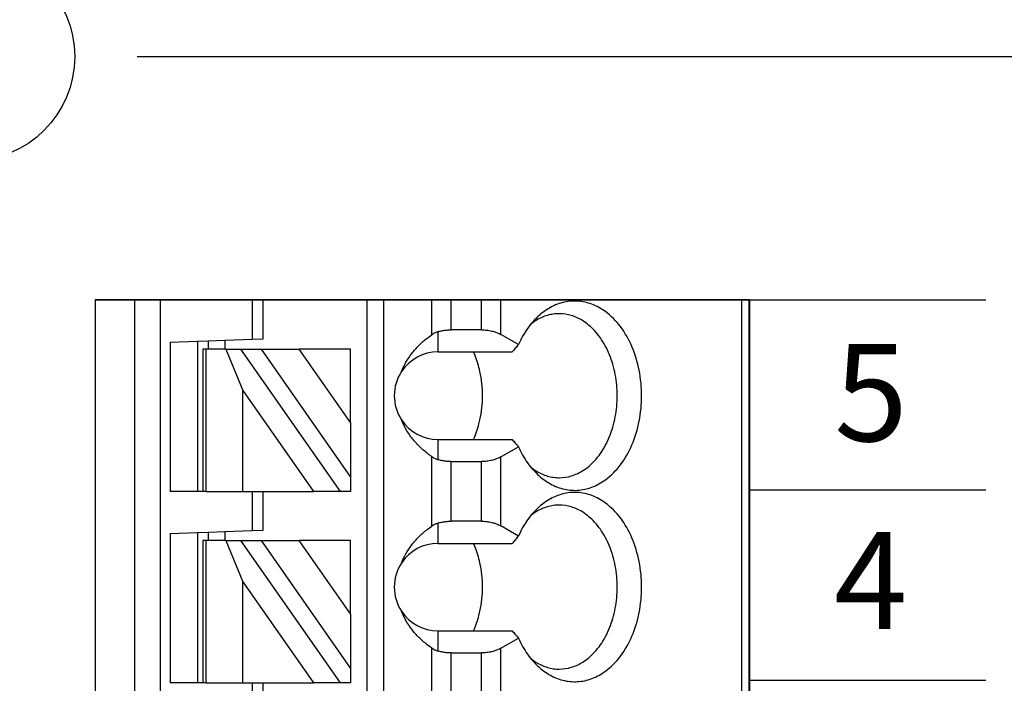
# Model space of a CAD drawing. Extents: x -3.14 to 2.15, y 62.76 to 66.9.
# Drawn here: x 0.35 to 1.06, y 65.45 to 65.93 of the extents above; entities that cross this region are included whole.
import ezdxf

# ---------------------------------------------------------------- set-up
doc = ezdxf.new("R2010")
doc.units = 0
doc.header["$MEASUREMENT"] = 0
doc.layers.get('0').update_dxf_attribs({"linetype": 'CONTINUOUS'})
doc.styles.add('ADESK1', font='romans')

msp = doc.modelspace()

# ---------------------------------------------------------------- linework, layer by layer
for p, q in [((0.4353027972539482, 65.89934118172715), (1.637727845105488, 65.89934118172715)), ((0.4353027972539482, 65.89934118172715), (1.63415075935526, 65.89934118172715)), ((0.8763027972539481, 65.72414118172715), (0.4050491101245353, 65.72414118172715)), ((0.8758619572539472, 65.72410985172715), (0.4050491101245353, 65.72410985172715)), ((0.5889012862539476, 65.72414118172715), (0.8763027972539481, 65.72414118172715)), ((0.8751156443833599, 65.72414118172715), (1.046302797253948, 65.72414118172715)), ((0.8758619572539472, 64.97610985172714), (0.8758619572539472, 65.72410985172715)), ((0.8763027972539479, 64.97614118172714), (0.8763027972539479, 65.72414118172715)), ((1.046302797253948, 65.58714118172715), (0.8763027972539479, 65.58714118172715)), ((1.046302797253948, 65.45014118172715), (0.8763027972539479, 65.45014118172715))]:
    msp.add_line(p, q)
at = {"color": 7}
for p, q in [((0.4050491101245353, 65.72414118172715), (0.4050491101245353, 64.97610985172714)), ((0.4335385656637962, 64.97610985172714), (0.4335385656637984, 65.72414118172715)), ((0.4520364477932102, 64.97610985172714), (0.4520364477932102, 65.72414118172715)), ((0.4786650902539478, 65.72414118172715), (0.4589800552539476, 65.72414118172715)), ((0.482602097253948, 65.72414118172715), (0.4786650902539478, 65.72414118172715)), ((0.4849083425593896, 65.72414118172715), (0.482602097253948, 65.72414118172715)), ((0.4849083425593896, 65.72414118172715), (0.5114176253077165, 65.72414118172715)), ((0.5114176253077165, 65.72414118172715), (0.5180351602539472, 65.72414118172715)), ((0.5180351602539472, 65.72414118172715), (0.5259091742539477, 65.72414118172715)), ((0.5180351602539472, 65.72414118172715), (0.5180351602539472, 65.69591346539927)), ((0.5259091742539477, 65.72414118172715), (0.5622679707286276, 65.72414118172715)), ((0.5259091742539477, 65.69618843202714), (0.5259091742539477, 65.72414118172715)), ((0.5816919891018841, 65.72414118172715), (0.5622679707286276, 65.72414118172715)), ((0.5889012862539476, 65.72414118172715), (0.5816919891018841, 65.72414118172715)), ((0.6007123072539482, 65.72414118172715), (0.6007123072539482, 65.03516495672714)), ((0.612523328253948, 65.72414118172715), (0.612523328253948, 65.03516495672714)), ((0.6473809679645965, 65.69909047828055), (0.6473809679645965, 65.72414118172715)), ((0.6613003897009913, 65.7026508395859), (0.6613003897009913, 65.72414118172715)), ((0.683109659781131, 65.7026508395859), (0.683109659781131, 65.72414118172715)), ((0.697029081517524, 65.69932206121612), (0.697029081517524, 65.72414118172715)), ((0.8705371839903409, 65.72414118172715), (0.8705371839903409, 64.97610985172714)), ((0.8751156443833599, 65.72414118172715), (0.8763027972539479, 65.72414118172715)), ((0.8763027972539481, 65.72414118172715), (0.8763027972539481, 64.97610985172714)), ((0.683109659781131, 65.7026508395859), (0.6613003897009913, 65.7026508395859)), ((0.4865391042539473, 65.6948135988878), (0.498350125253948, 65.69522604882961)), ((0.498350125253948, 65.69522604882961), (0.5180351602539472, 65.69591346539927)), ((0.498350125253948, 65.69522604882961), (0.498350125253948, 65.68870811872715)), ((0.5180351602539472, 65.69591346539927), (0.5259091742539477, 65.69618843202714)), ((0.6518933982539474, 65.68673961522714), (0.6518933982539474, 65.70126915091801)), ((0.7097351764524573, 65.69198619388509), (0.697029081517524, 65.69932206121612)), ((0.4589800552539476, 65.69385121569026), (0.4786650902539478, 65.69453863225993)), ((0.4589800552539476, 65.69385121569026), (0.4589800552539476, 65.58634593672714)), ((0.4786650902539478, 65.69453863225993), (0.4865391042539473, 65.6948135988878)), ((0.4786650902539478, 65.69453863225993), (0.4786650902539478, 65.58634593672714)), ((0.482602097253948, 65.68870811872715), (0.482602097253948, 65.58634593672714)), ((0.4849083425593896, 65.68870811872715), (0.482602097253948, 65.68870811872715)), ((0.4849083425593896, 65.58634593672714), (0.4849083425593896, 65.68870811872715)), ((0.4992025569904683, 65.68870811872715), (0.4849083425593896, 65.68870811872715)), ((0.4865391042539473, 65.68870811872715), (0.4865391042539473, 65.6948135988878)), ((0.4992025569904683, 65.68870811872715), (0.5114176253077165, 65.65896775618216)), ((0.4992025569904683, 65.68870811872715), (0.5100172176378894, 65.68870811872715)), ((0.5816919891018841, 65.58634593672714), (0.5100172176378894, 65.68870811872715)), ((0.5100172176378894, 65.68870811872715), (0.5244358119420172, 65.68870811872715)), ((0.5244358119420172, 65.68870811872715), (0.5889012862539476, 65.59664188008487)), ((0.5244358119420172, 65.68870811872715), (0.5519948609420124, 65.68870811872715)), ((0.5889012862539476, 65.63600028098193), (0.5519948609420124, 65.68870811872715)), ((0.5889012862539476, 65.68870811872715), (0.5519948609420124, 65.68870811872715)), ((0.5889012862539476, 65.63600028098193), (0.5889012862539476, 65.68870811872715)), ((0.6518933982539474, 65.68673961522714), (0.7052776247826582, 65.68673961522678)), ((0.5114176253077165, 65.65896775618216), (0.5622679707286276, 65.58634593672714)), ((0.5114176253077165, 65.58634593672714), (0.5114176253077165, 65.65896775618216)), ((0.5889012862539476, 65.63600028098193), (0.5889012862539476, 65.59664188008487)), ((0.6518933982539474, 65.60921796753628), (0.6518933982539474, 65.62374750322715)), ((0.6518933982539474, 65.62374750322715), (0.7052776247826582, 65.6237475032275)), ((0.697029081517524, 65.61116505723817), (0.709735176452476, 65.61850092456919)), ((0.6473809679645965, 65.56129523328055), (0.6473809679645965, 65.61139664017374)), ((0.697029081517524, 65.56152681621612), (0.697029081517524, 65.61116505723817)), ((0.6613003897009913, 65.60783627886839), (0.683109659781131, 65.60783627886839)), ((0.6613003897009913, 65.56485559458591), (0.6613003897009913, 65.60783627886839)), ((0.683109659781131, 65.56485559458591), (0.683109659781131, 65.60783627886839)), ((0.5889012862539476, 65.59664188008487), (0.5889012862539476, 65.58634593672714)), ((0.4786650902539478, 65.58634593672714), (0.4589800552539476, 65.58634593672714)), ((0.482602097253948, 65.58634593672714), (0.4786650902539478, 65.58634593672714)), ((0.4849083425593896, 65.58634593672714), (0.482602097253948, 65.58634593672714)), ((0.4849083425593896, 65.58634593672714), (0.5114176253077165, 65.58634593672714)), ((0.5114176253077165, 65.58634593672714), (0.5180351602539472, 65.58634593672714)), ((0.5180351602539472, 65.58634593672714), (0.5259091742539477, 65.58634593672714)), ((0.5180351602539472, 65.58634593672714), (0.5180351602539472, 65.55811822039928)), ((0.5259091742539477, 65.58634593672714), (0.5622679707286276, 65.58634593672714)), ((0.5259091742539477, 65.55839318702715), (0.5259091742539477, 65.58634593672714)), ((0.5816919891018841, 65.58634593672714), (0.5622679707286276, 65.58634593672714)), ((0.5889012862539476, 65.58634593672714), (0.5816919891018841, 65.58634593672714)), ((0.6518933982539474, 65.54894437022715), (0.6518933982539474, 65.563473905918)), ((0.683109659781131, 65.56485559458591), (0.6613003897009913, 65.56485559458591)), ((0.7097351764524573, 65.5541909488851), (0.697029081517524, 65.56152681621612)), ((0.4589800552539476, 65.55605597069027), (0.4786650902539478, 65.55674338725993)), ((0.4589800552539476, 65.55605597069027), (0.4589800552539476, 65.44855069172715)), ((0.4786650902539478, 65.55674338725993), (0.4865391042539473, 65.5570183538878)), ((0.4786650902539478, 65.55674338725993), (0.4786650902539478, 65.44855069172715)), ((0.4865391042539473, 65.5570183538878), (0.498350125253948, 65.5574308038296)), ((0.4865391042539473, 65.55091287372714), (0.4865391042539473, 65.5570183538878)), ((0.498350125253948, 65.5574308038296), (0.5180351602539472, 65.55811822039928)), ((0.498350125253948, 65.5574308038296), (0.498350125253948, 65.55091287372714)), ((0.5180351602539472, 65.55811822039928), (0.5259091742539477, 65.55839318702715)), ((0.482602097253948, 65.55091287372714), (0.482602097253948, 65.44855069172715)), ((0.4849083425593896, 65.55091287372714), (0.482602097253948, 65.55091287372714)), ((0.4849083425593896, 65.44855069172715), (0.4849083425593896, 65.55091287372714)), ((0.4992025569904683, 65.55091287372714), (0.4849083425593896, 65.55091287372714)), ((0.4992025569904683, 65.55091287372714), (0.5114176253077165, 65.52117251118217)), ((0.4992025569904683, 65.55091287372714), (0.5100172176378894, 65.55091287372714)), ((0.5816919891018841, 65.44855069172715), (0.5100172176378894, 65.55091287372714)), ((0.5100172176378894, 65.55091287372714), (0.5244358119420172, 65.55091287372714)), ((0.5244358119420172, 65.55091287372714), (0.5889012862539476, 65.45884663508488)), ((0.5244358119420172, 65.55091287372714), (0.5519948609420124, 65.55091287372714)), ((0.5889012862539476, 65.49820503598193), (0.5519948609420124, 65.55091287372714)), ((0.5889012862539476, 65.55091287372714), (0.5519948609420124, 65.55091287372714)), ((0.5889012862539476, 65.49820503598193), (0.5889012862539476, 65.55091287372714)), ((0.6518933982539474, 65.54894437022715), (0.7052776247826582, 65.54894437022679)), ((0.5114176253077165, 65.52117251118217), (0.5622679707286276, 65.44855069172715)), ((0.5114176253077165, 65.44855069172715), (0.5114176253077165, 65.52117251118217)), ((0.5889012862539476, 65.49820503598193), (0.5889012862539476, 65.45884663508488)), ((0.6518933982539474, 65.47142272253629), (0.6518933982539474, 65.48595225822714)), ((0.6518933982539474, 65.48595225822714), (0.7052776247826582, 65.4859522582275)), ((0.697029081517524, 65.47336981223818), (0.709735176452476, 65.4807056795692)), ((0.6473809679645965, 65.42349998828055), (0.6473809679645965, 65.47360139517374)), ((0.6613003897009913, 65.47004103386838), (0.683109659781131, 65.47004103386838)), ((0.6613003897009913, 65.4270603495859), (0.6613003897009913, 65.47004103386838)), ((0.683109659781131, 65.4270603495859), (0.683109659781131, 65.47004103386838)), ((0.697029081517524, 65.42373157121612), (0.697029081517524, 65.47336981223818)), ((0.5889012862539476, 65.45884663508488), (0.5889012862539476, 65.44855069172715)), ((0.4786650902539478, 65.44855069172715), (0.4589800552539476, 65.44855069172715)), ((0.482602097253948, 65.44855069172715), (0.4786650902539478, 65.44855069172715)), ((0.4849083425593896, 65.44855069172715), (0.482602097253948, 65.44855069172715)), ((0.4849083425593896, 65.44855069172715), (0.5114176253077165, 65.44855069172715)), ((0.5114176253077165, 65.44855069172715), (0.5180351602539472, 65.44855069172715)), ((0.5180351602539472, 65.44855069172715), (0.5259091742539477, 65.44855069172715)), ((0.5180351602539472, 65.44855069172715), (0.5180351602539472, 65.42032297539927)), ((0.5259091742539477, 65.44855069172715), (0.5622679707286276, 65.44855069172715)), ((0.5259091742539477, 65.42059794202714), (0.5259091742539477, 65.44855069172715)), ((0.5816919891018841, 65.44855069172715), (0.5622679707286276, 65.44855069172715)), ((0.5889012862539476, 65.44855069172715), (0.5816919891018841, 65.44855069172715))]:
    msp.add_line(p, q, dxfattribs=at)
for points in [[(0.7224975817981543, 65.59960157631556, 0.06121825952892363), (0.7317004817135224, 65.59238835346981, 0.07024021794567256), (0.7417604366538564, 65.58817967074211, 0.07656731959564665), (0.7522805554599126, 65.58715281246585, 0.07569631286342055), (0.7626539760474182, 65.58936701384219, 0.06956247629545245), (0.7724703482134876, 65.59472378455983, 0.07392780860022331), (0.7831981688048621, 65.60542482196719, 0.06166999807170494), (0.7914856625899311, 65.61982341093972, 0.05303634222040617), (0.7967176762692061, 65.63685093385394, 0.04908506975421911), (0.7985059439723079, 65.65524355922715, 0.04840761280192794), (0.7967176762692061, 65.67363618460035, 0.05185963822030441), (0.7914856625899311, 65.69066370751457, 0.05888570821127533), (0.7831981688048621, 65.7050622964871, 0.0707893089285737), (0.7724703482134876, 65.71576333389446, 0.06705331770562968), (0.7626539760474182, 65.7211201046121, 0.07463122097989355), (0.7522805554599126, 65.72333430598844, 0.07713826236667655), (0.7417604366538564, 65.72230744771217, 0.07207691943746392), (0.7317004817135224, 65.71809876498448, 0.06383073927341967), (0.7224975817981543, 65.71088554213873)], [(0.7224975817981543, 65.71088554213873, 0.02838132475320504), (0.718333802201145, 65.70621408432734, 0.02625782813474754), (0.7145671968580523, 65.7009351695941, 0.02448799488910007), (0.7112312221725112, 65.69509834222212), (0.7097351764524573, 65.69198619388509)], [(0.7391830358648193, 65.71429866422714, 0.03605382301915873), (0.7349174071145459, 65.71398975753849, 0.03529952139999273), (0.7307126273974429, 65.71307096512815, 0.03400798740130171), (0.7266009320691724, 65.71155417847964, 0.03235688505473151), (0.7226145564853974, 65.70945128907643, 0.03052235062566582), (0.71878573600178, 65.706774188402)], [(0.7391830358648193, 65.59618845422715, 0.07328393661696365), (0.7478708452552079, 65.59748069662378, 0.06825797326514726), (0.7561567880170879, 65.6012871811973, 0.0750066437628036), (0.7646130571477467, 65.60840196568932, 0.06282665838779856), (0.7723050442969956, 65.6192800782374, 0.05382496876559499), (0.7777670845307014, 65.63265928976452, 0.04816251113562733), (0.7805825472329104, 65.64751906785041, 0.04636043301241328), (0.7805825472329104, 65.66296805060388, 0.04735763816090385), (0.7777670845307014, 65.67782782868977, 0.05211134857854887), (0.7723050442969956, 65.6912070402169, 0.06016236410191411), (0.7646130571477467, 65.70208515276497, 0.05769434939814986), (0.7561567880170879, 65.70919993725697, 0.06629531554402485), (0.7478708452552079, 65.7130064218305, 0.07279900565060508), (0.7391830358648193, 65.71429866422714)], [(0.6518933982539474, 65.70126915091801, -0.0234355015749028), (0.6544459056360559, 65.70193957886967, -0.02177882923095516), (0.6571272222237443, 65.70239251142146, -0.02089910895589457), (0.6598960567416992, 65.7026218837558), (0.6613003897009913, 65.7026508395859)], [(0.683109659781131, 65.7026508395859, -0.02840195169182222), (0.6869500194160283, 65.7024324606897, -0.02977840434055051), (0.690642796541157, 65.70178571827411, -0.02594507780669164), (0.6933960702838906, 65.70097571443175, -0.02895978890624659), (0.6958922626883215, 65.69992870545863), (0.697029081517524, 65.69932206121612)], [(0.6255875322282014, 65.67256415264049, -0.0363463232013817), (0.6287876677722357, 65.67928367375293, -0.03468189994348479), (0.6329751653400155, 65.6855910337329, -0.03302741275468534), (0.6380917163374455, 65.69141526108362, -0.03151277608279356), (0.6440790121704287, 65.69668538430825), (0.6473809679645965, 65.69909047828055)], [(0.6518933982539474, 65.70126915091801, 0.01561371636973256), (0.6508308984906526, 65.70089777158576, 0.01420236874269526), (0.649897200201468, 65.70050573190886), (0.649479295689015, 65.70030882864579, 0.02406300062693733), (0.6480511425685567, 65.69952481201655), (0.6473809679645965, 65.69909047828055)], [(0.7097351764524573, 65.69198619388509, 0.001498186768184186), (0.7074942128760275, 65.68936561817308), (0.7063734922099911, 65.68804242366703), (0.7052776247826582, 65.68673961522678)], [(0.6820995102455321, 65.672665455696, 0.01968022001435105), (0.6805845884845301, 65.67849678674257, 0.02048292597427751), (0.678646362278716, 65.68406704363117), (0.6775232747932209, 65.68673961522714)], [(0.6820995102455321, 65.63782166275828, 0.02727104873096881), (0.6834933645497756, 65.64645822177829, 0.02648419362638527), (0.6839579826511901, 65.65524355922715, 0.02644631802430131), (0.6834933645497756, 65.664028896676, 0.02715878662349817), (0.6820995102455321, 65.672665455696)], [(0.6473809679645965, 65.61139664017374, -0.03034218913825693), (0.6409801654366243, 65.61636309702405, -0.03179140739060475), (0.6354209534471558, 65.62191914374881, -0.03344427021945559), (0.630761640590288, 65.62799380885126, -0.03522070189927486), (0.6270605354601191, 65.63451612083456), (0.6255875322282014, 65.6379229658138)], [(0.6775232747932209, 65.62374750322715, 0.02124216121642237), (0.6796674354803818, 65.62916963818985, 0.02026023751088212), (0.6813959153774762, 65.63487629377308), (0.6820995102455321, 65.63782166275828)], [(0.7052776247826582, 65.6237475032275, 0.001715921594828302), (0.7074942128760275, 65.62112150028119), (0.7086018902316544, 65.61982217278805), (0.709735176452476, 65.61850092456919)], [(0.709735176452476, 65.61850092456919, 0.02332088937627566), (0.7128432896578678, 65.61240371998402, 0.02487550532369009), (0.7163987617226333, 65.60683965589604, 0.02679459897789135), (0.7203681362431364, 65.60185827658833), (0.7224975817981543, 65.59960157631556)], [(0.6473809679645965, 65.61139664017374, 0.02444634050460182), (0.6487509200300652, 65.61055562558313), (0.6494792956890141, 65.6101782898085, 0.01430972873707677), (0.6503478203460391, 65.60978415700477, 0.0157333155977491), (0.6513461770039788, 65.60939970181838), (0.6518933982539474, 65.60921796753628)], [(0.697029081517524, 65.61116505723817, -0.03208310205611594), (0.6946792760276237, 65.61000643030137, -0.02809247656162229), (0.6920485942055814, 65.60907562902639, -0.03168129574456689), (0.6888217083579873, 65.60832527049554, -0.02923341673350992), (0.685041434846628, 65.60789113591346), (0.683109659781131, 65.60783627886839)], [(0.6613003897009913, 65.60783627886839, -0.02058383863917292), (0.6585032804461459, 65.60795159678737, -0.02102217159626507), (0.6557730434839097, 65.60829350733263, -0.022168116961092), (0.6531509700895972, 65.60885594568657), (0.6518933982539474, 65.60921796753628)], [(0.71878573600178, 65.6037129300523, 0.02993030895498896), (0.7226145564853974, 65.60103582937786, 0.03183934112301281), (0.7266009320691724, 65.59893293997465, 0.03361353347444929), (0.7307126273974429, 65.59741615332614, 0.0350803103343485), (0.7349174071145459, 65.5964973609158, 0.03605438642571895), (0.7391830358648193, 65.59618845422715)], [(0.7224975817981543, 65.46180633131557, 0.06121825952892363), (0.7317004817135224, 65.45459310846982, 0.07024021794567256), (0.7417604366538564, 65.45038442574212, 0.07656731959564665), (0.7522805554599126, 65.44935756746585, 0.07569631286342055), (0.7626539760474182, 65.45157176884219, 0.06956247629545245), (0.7724703482134876, 65.45692853955984, 0.07392780860022331), (0.7831981688048621, 65.46762957696718, 0.06166999807170494), (0.7914856625899311, 65.48202816593971, 0.05303634222040617), (0.7967176762692061, 65.49905568885394, 0.04908506975421911), (0.7985059439723079, 65.51744831422714, 0.04840761280192794), (0.7967176762692061, 65.53584093960035, 0.05185963822030441), (0.7914856625899311, 65.55286846251458, 0.05888570821127533), (0.7831981688048621, 65.56726705148711, 0.0707893089285737), (0.7724703482134876, 65.57796808889445, 0.06705331770562968), (0.7626539760474182, 65.5833248596121, 0.07463122097989355), (0.7522805554599126, 65.58553906098844, 0.07713826236667655), (0.7417604366538564, 65.58451220271218, 0.07207691943746392), (0.7317004817135224, 65.58030351998447, 0.06383073927341967), (0.7224975817981543, 65.57309029713872)], [(0.7391830358648193, 65.57650341922715, 0.03605382301915873), (0.7349174071145459, 65.57619451253848, 0.03529952139999273), (0.7307126273974429, 65.57527572012816, 0.03400798740130171), (0.7266009320691724, 65.57375893347964, 0.03235688505473151), (0.7226145564853974, 65.57165604407643, 0.03052235062566582), (0.71878573600178, 65.56897894340199)], [(0.7391830358648193, 65.45839320922714, 0.07328393661696365), (0.7478708452552079, 65.45968545162378, 0.06825797326514726), (0.7561567880170879, 65.46349193619731, 0.0750066437628036), (0.7646130571477467, 65.47060672068932, 0.06282665838779856), (0.7723050442969956, 65.48148483323739, 0.05382496876559499), (0.7777670845307014, 65.49486404476453, 0.04816251113562733), (0.7805825472329104, 65.5097238228504, 0.04636043301241328), (0.7805825472329104, 65.52517280560387, 0.04735763816090385), (0.7777670845307014, 65.54003258368977, 0.05211134857854887), (0.7723050442969956, 65.5534117952169, 0.06016236410191411), (0.7646130571477467, 65.56428990776496, 0.05769434939814986), (0.7561567880170879, 65.57140469225698, 0.06629531554402485), (0.7478708452552079, 65.5752111768305, 0.07279900565060508), (0.7391830358648193, 65.57650341922715)], [(0.7224975817981543, 65.57309029713872, 0.02838132475320504), (0.718333802201145, 65.56841883932734, 0.02625782813474754), (0.7145671968580523, 65.5631399245941, 0.02448799488910007), (0.7112312221725112, 65.55730309722213), (0.7097351764524573, 65.5541909488851)], [(0.6255875322282014, 65.5347689076405, -0.0363463232013817), (0.6287876677722357, 65.54148842875294, -0.03468189994348479), (0.6329751653400155, 65.54779578873291, -0.03302741275468534), (0.6380917163374455, 65.55362001608361, -0.03151277608279356), (0.6440790121704287, 65.55889013930826), (0.6473809679645965, 65.56129523328055)], [(0.6518933982539474, 65.563473905918, 0.01561371636973256), (0.6508308984906526, 65.56310252658577, 0.01420236874269526), (0.649897200201468, 65.56271048690886), (0.649479295689015, 65.56251358364578, 0.02406300062693733), (0.6480511425685567, 65.56172956701656), (0.6473809679645965, 65.56129523328055)], [(0.6518933982539474, 65.563473905918, -0.0234355015749028), (0.6544459056360559, 65.56414433386968, -0.02177882923095516), (0.6571272222237443, 65.56459726642146, -0.02089910895589457), (0.6598960567416992, 65.56482663875579), (0.6613003897009913, 65.56485559458591)], [(0.683109659781131, 65.56485559458591, -0.02840195169182222), (0.6869500194160283, 65.56463721568971, -0.02977840434055051), (0.690642796541157, 65.56399047327412, -0.02594507780669164), (0.6933960702838906, 65.56318046943174, -0.02895978890624659), (0.6958922626883215, 65.56213346045863), (0.697029081517524, 65.56152681621612)], [(0.7097351764524573, 65.5541909488851, 0.001498186768184186), (0.7074942128760275, 65.55157037317309), (0.7063734922099911, 65.55024717866704), (0.7052776247826582, 65.54894437022679)], [(0.6820995102455321, 65.534870210696, 0.01968022001435105), (0.6805845884845301, 65.54070154174256, 0.02048292597427751), (0.678646362278716, 65.54627179863117), (0.6775232747932209, 65.54894437022715)], [(0.6820995102455321, 65.50002641775829, 0.02727104873096881), (0.6834933645497756, 65.50866297677828, 0.02648419362638527), (0.6839579826511901, 65.51744831422714, 0.02644631802430131), (0.6834933645497756, 65.526233651676, 0.02715878662349817), (0.6820995102455321, 65.534870210696)], [(0.6473809679645965, 65.47360139517374, -0.03034218913825693), (0.6409801654366243, 65.47856785202404, -0.03179140739060475), (0.6354209534471558, 65.48412389874882, -0.03344427021945559), (0.630761640590288, 65.49019856385125, -0.03522070189927486), (0.6270605354601191, 65.49672087583457), (0.6255875322282014, 65.5001277208138)], [(0.6775232747932209, 65.48595225822714, 0.02124216121642237), (0.6796674354803818, 65.49137439318986, 0.02026023751088212), (0.6813959153774762, 65.49708104877308), (0.6820995102455321, 65.50002641775829)], [(0.7052776247826582, 65.4859522582275, 0.001715921594828302), (0.7074942128760275, 65.4833262552812), (0.7086018902316544, 65.48202692778804), (0.709735176452476, 65.4807056795692)], [(0.709735176452476, 65.4807056795692, 0.02332088937627566), (0.7128432896578678, 65.47460847498402, 0.02487550532369009), (0.7163987617226333, 65.46904441089603, 0.02679459897789135), (0.7203681362431364, 65.46406303158834), (0.7224975817981543, 65.46180633131557)], [(0.6473809679645965, 65.47360139517374, 0.02444634050460182), (0.6487509200300652, 65.47276038058313), (0.6494792956890141, 65.47238304480851, 0.01430972873707677), (0.6503478203460391, 65.47198891200478, 0.0157333155977491), (0.6513461770039788, 65.47160445681837), (0.6518933982539474, 65.47142272253629)], [(0.6613003897009913, 65.47004103386838, -0.02058383863917292), (0.6585032804461459, 65.47015635178738, -0.02102217159626507), (0.6557730434839097, 65.47049826233264, -0.022168116961092), (0.6531509700895972, 65.47106070068656), (0.6518933982539474, 65.47142272253629)], [(0.697029081517524, 65.47336981223818, -0.03208310205611594), (0.6946792760276237, 65.47221118530138, -0.02809247656162229), (0.6920485942055814, 65.4712803840264, -0.03168129574456689), (0.6888217083579873, 65.47053002549555, -0.02923341673350992), (0.685041434846628, 65.47009589091347), (0.683109659781131, 65.47004103386838)], [(0.71878573600178, 65.4659176850523, 0.02993030895498896), (0.7226145564853974, 65.46324058437786, 0.03183934112301281), (0.7266009320691724, 65.46113769497464, 0.03361353347444929), (0.7307126273974429, 65.45962090832613, 0.0350803103343485), (0.7349174071145459, 65.4587021159158, 0.03605438642571895), (0.7391830358648193, 65.45839320922714)]]:
    msp.add_lwpolyline(points, format="xyb", dxfattribs=at)
msp.add_circle((0.3153027972539482, 65.89934118172715), 0.07500000000000001)
for centre, radius, start, end in [((0.6518933982539474, 65.65524355922715), 0.03149605599999999, 90, 146.6378603317344), ((0.6518933982539474, 65.65524355922715), 0.03149605600000001, 146.6378603317344, 213.3621396682965), ((0.6518933982539474, 65.65524355922715), 0.03149605599999999, 213.3621396682965, 270), ((0.6518933982539474, 65.51744831422714), 0.03149605599999999, 90, 146.6378603317035), ((0.6518933982539474, 65.51744831422714), 0.03149605600000001, 146.6378603317035, 213.3621396682656), ((0.6518933982539474, 65.51744831422714), 0.03149605599999999, 213.3621396682656, 270)]:
    msp.add_arc(centre, radius, start, end, dxfattribs=at)

# ---------------------------------------------------------------- texts
at = {"style": 'ADESK1'}
for s, p in [('5', (0.9371724576525213, 65.62247418582679)), ('4', (0.9369722562329967, 65.48720638539446))]:
    msp.add_text(s, height=0.07, dxfattribs=at).set_placement(p)

doc.saveas('drawing.dxf')
